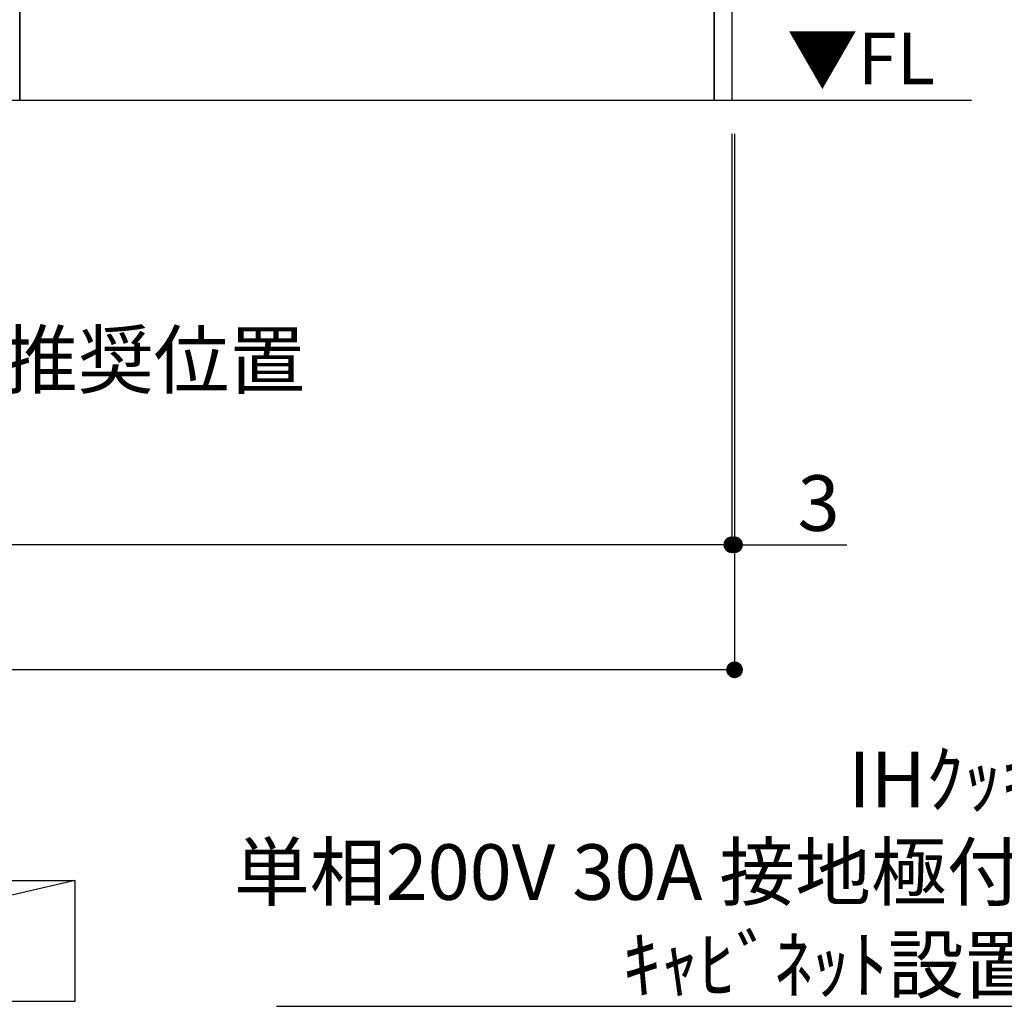
# Model space of a CAD drawing. Extents: x 0 to 26473, y -25 to 8845.
# Drawn here: x 16584 to 17647, y 1059 to 2122 of the extents above; entities that cross this region are included whole.
import ezdxf

# ---------------------------------------------------------------- set-up
doc = ezdxf.new("R2010")
doc.units = 0
doc.header["$LTSCALE"] = 50
doc.header["$MEASUREMENT"] = 0
doc.layers.get('0').update_dxf_attribs({"linetype": 'CONTINUOUS'})
doc.layers.get('DEFPOINTS').update_dxf_attribs({"color": 146, "linetype": 'CONTINUOUS'})
for name, color, linetype in [('111-壁仕上', 3, 'CONTINUOUS'), ('120-キャビネット（外）', 7, 'CONTINUOUS'), ('160-文字', 254, 'CONTINUOUS'), ('166-寸法B', 11, 'CONTINUOUS')]:
    doc.layers.add(name, color=color, linetype=linetype)
doc.styles.add('KH001', font='txt')
doc.styles.add('ＭＳ ゴシック', font='txt', dxfattribs={"height": 10})
doc.dimstyles.new('KH1xx030', dxfattribs={"dimscale": 30, "dimtxt": 2, "dimasz": 0.6, "dimexe": 0.3, "dimexo": 1.2, "dimgap": 0.5, "dimtad": 3, "dimdec": 1, "dimdsep": 46, "dimlunit": 6, "dimtxsty": 'KH001', "dimblk": 'DOT', "dimcen": 1, "dimdle": 1, "dimclrd": 256, "dimclre": 256, "dimclrt": 256, "dimadec": 0, "dimazin": 0, "dimtfac": 1, "dimtdec": 1, "dimtix": 1, "dimtmove": 2, "dimatfit": 3, "dimldrblk": 'CLOSEDBLANK', "dimfxl": 1, "dimtolj": 1, "dimtzin": 0, "dimlwd": -1, "dimlwe": -1, "dimarcsym": 0})

# ---------------------------------------------------------------- blocks, each defined once
blk = doc.blocks.new('_Dot')
at = {"color": 0, "linetype": 'ByBlock', "lineweight": -2}
blk.add_line((-0.5, 0), (-1, 0), dxfattribs=at)
at = {"color": 0, "linetype": 'ByBlock', "const_width": 0.5}
blk.add_lwpolyline([(-0.25, 0, 1), (0.25, 0, 1)], format="xyb", close=True, dxfattribs=at)
blk = doc.blocks.new('*D53')
at = {"layer": '166-寸法B', "transparency": 16777216}
for p, q in [((15383.9, 1999.1), (15383.9, 1546.5)), ((17352.9, 1999.1), (17352.9, 1546.5)), ((17334.9, 1555.5), (15401.9, 1555.5))]:
    blk.add_line(p, q, dxfattribs=at)
at = {"layer": 'DEFPOINTS', "color": 0, "transparency": 16777216}
for p in [(15383.9, 2035.1), (17352.9, 2035.1), (15383.9, 1555.5)]:
    blk.add_point(p, dxfattribs=at)
at = {"layer": '166-寸法B', "transparency": 16777216, "xscale": 18, "yscale": 18, "zscale": 18, "rotation": 180}
blk.add_blockref('_Dot', (15383.9, 1555.5), dxfattribs=at)
at = {"layer": '166-寸法B', "transparency": 16777216, "xscale": 18, "yscale": 18, "zscale": 18}
blk.add_blockref('_Dot', (17352.9, 1555.5), dxfattribs=at)
at = {"layer": '166-寸法B', "transparency": 16777216, "insert": (16368.4, 1604.3), "char_height": 60, "attachment_point": 5, "style": 'KH001'}
blk.add_mtext('\\A1;1,969', dxfattribs=at)
blk = doc.blocks.new('_ClosedBlank')
at = {"color": 0, "linetype": 'ByBlock', "lineweight": -2}
for p, q in [((-1, 0.167), (0, 0)), ((-1, 0.167), (-1, -0.167)), ((0, 0), (-1, -0.167))]:
    blk.add_line(p, q, dxfattribs=at)
blk = doc.blocks.new('*D75')
at = {"layer": '166-寸法B', "transparency": 16777216}
for p, q in [((17352.9, 1999.1), (17352.9, 1546.5)), ((17355.9, 1999.1), (17355.9, 1546.5)), ((17334.9, 1555.5), (17316.9, 1555.5)), ((17352.9, 1555.5), (17355.9, 1555.5)), ((17355.9, 1555.5), (17477.2, 1555.5)), ((17373.9, 1555.5), (17391.9, 1555.5))]:
    blk.add_line(p, q, dxfattribs=at)
at = {"layer": 'DEFPOINTS', "color": 0, "transparency": 16777216}
for p in [(17352.9, 2035.1), (17355.9, 2035.1), (17355.9, 1555.5)]:
    blk.add_point(p, dxfattribs=at)
at = {"layer": '166-寸法B', "transparency": 16777216, "xscale": 18, "yscale": 18, "zscale": 18}
blk.add_blockref('_Dot', (17352.9, 1555.5), dxfattribs=at)
at = {"layer": '166-寸法B', "transparency": 16777216, "xscale": 18, "yscale": 18, "zscale": 18, "rotation": 180}
blk.add_blockref('_Dot', (17355.9, 1555.5), dxfattribs=at)
at = {"layer": '166-寸法B', "transparency": 16777216, "insert": (17446.7, 1600.5), "char_height": 60, "attachment_point": 5, "style": 'KH001'}
blk.add_mtext('\\A1;3', dxfattribs=at)
blk = doc.blocks.new('*D76')
at = {"layer": '166-寸法B', "transparency": 16777216}
for p, q in [((15383.9, 1999.1), (15383.9, 1411.5)), ((17355.9, 1999.1), (17355.9, 1411.5)), ((17337.9, 1420.5), (15401.9, 1420.5))]:
    blk.add_line(p, q, dxfattribs=at)
at = {"layer": 'DEFPOINTS', "color": 0, "transparency": 16777216}
for p in [(15383.9, 2035.1), (17355.9, 2035.1), (15383.9, 1420.5)]:
    blk.add_point(p, dxfattribs=at)
at = {"layer": '166-寸法B', "transparency": 16777216, "xscale": 18, "yscale": 18, "zscale": 18, "rotation": 180}
blk.add_blockref('_Dot', (15383.9, 1420.5), dxfattribs=at)
at = {"layer": '166-寸法B', "transparency": 16777216, "xscale": 18, "yscale": 18, "zscale": 18}
blk.add_blockref('_Dot', (17355.9, 1420.5), dxfattribs=at)
at = {"layer": '166-寸法B', "transparency": 16777216, "insert": (16369.9, 1469.3), "char_height": 60, "attachment_point": 5, "style": 'KH001'}
blk.add_mtext('\\A1;1,972', dxfattribs=at)

msp = doc.modelspace()

# ---------------------------------------------------------------- linework, layer by layer
at = {"layer": '111-壁仕上', "ltscale": 2}
msp.add_line((17611.75, 2035.11), (15383.93, 2035.11), dxfattribs=at)
at = {"layer": '120-キャビネット（外）', "color": 6}
for p, q in [((16583.93, 2855.11), (16583.93, 2035.11)), ((16583.93, 2035.11), (16133.93, 2035.11))]:
    msp.add_line(p, q, dxfattribs=at)
for points in [[(17333.93, 2855.11), (17352.93, 2855.11), (17352.93, 2035.11), (17333.93, 2035.11)], [(16583.93, 2135.11), (17333.93, 2135.11), (17333.93, 2035.11), (16583.93, 2035.11)]]:
    msp.add_lwpolyline(points, close=True, dxfattribs=at)
at = {"layer": '160-文字'}
msp.add_lwpolyline([(16073.26, 1192.85), (16643.29, 1192.85), (16643.29, 1062.42), (16073.26, 1062.42)], close=True, dxfattribs=at)
at = {"layer": 'DEFPOINTS'}
msp.add_line((16643.29, 1192.85), (16073.26, 1062.42), dxfattribs=at)

# ---------------------------------------------------------------- texts
at = {"layer": '160-文字', "color": 4, "lineweight": 0, "insert": (17572.63, 2108.62), "char_height": 56, "attachment_point": 3, "line_spacing_factor": 0.782827, "style": 'ＭＳ ゴシック'}
msp.add_mtext('▼FL', dxfattribs=at)
at = {"layer": '160-文字', "char_height": 60, "style": 'KH001'}
for s, insert, attachment_point in [('\\A1;食洗機ｺﾝｾﾝﾄ用Fケーブル取出し推奨位置', (15414.39, 1725.04), 7), ('\\A1;IHｸｯｷﾝｸﾞﾋｰﾀｰ用ｺﾝｾﾝﾄ\\P単相200V 30A 接地極付露出型 専用回路\\Pｷｬﾋﾞﾈｯﾄ設置後、背板に取付', (18258.31, 1072.08), 9)]:
    msp.add_mtext(s, dxfattribs=dict(at, insert=insert, attachment_point=attachment_point))

# ---------------------------------------------------------------- dimensions: what is measured, and where the dimension line sits
at = {"layer": '166-寸法B'}
dim = msp.add_linear_dim(base=(15383.93, 1555.46), p1=(17352.93, 2035.11), p2=(15383.93, 2035.11), angle=180, dimstyle='KH1xx030', dxfattribs=at)
dim.commit()
dim.dimension.update_dxf_attribs({"geometry": '*D53', "text_midpoint": (16368.43, 1604.27)})
dim = msp.add_linear_dim(base=(15383.93, 1420.46), p1=(17355.93, 2035.11), p2=(15383.93, 2035.11), dimstyle='KH1xx030', override={"dimtmove": 1}, dxfattribs=at)
dim.commit()
dim.dimension.update_dxf_attribs({"geometry": '*D76', "text_midpoint": (16369.93, 1469.27)})
dim = msp.add_linear_dim(base=(17355.93, 1555.46), p1=(17352.93, 2035.11), p2=(17355.93, 2035.11), dimstyle='KH1xx030', override={"dimtmove": 1}, dxfattribs=at)
dim.commit()
dim.dimension.update_dxf_attribs({"geometry": '*D75', "text_midpoint": (17446.68, 1531.8), "dimtype": 128})

# ---------------------------------------------------------------- leaders
at = {"layer": '160-文字', "annotation_type": 0, "has_hookline": 1, "hookline_direction": 1, "text_width": 1397.06}
msp.add_leader([(18693.65, 2705.11), (18291.31, 1057.08), (18273.31, 1057.08)], dimstyle='KH1xx030', override={"dimgap": 0.5, "dimtad": 1}, dxfattribs=at)

doc.saveas('drawing.dxf')
